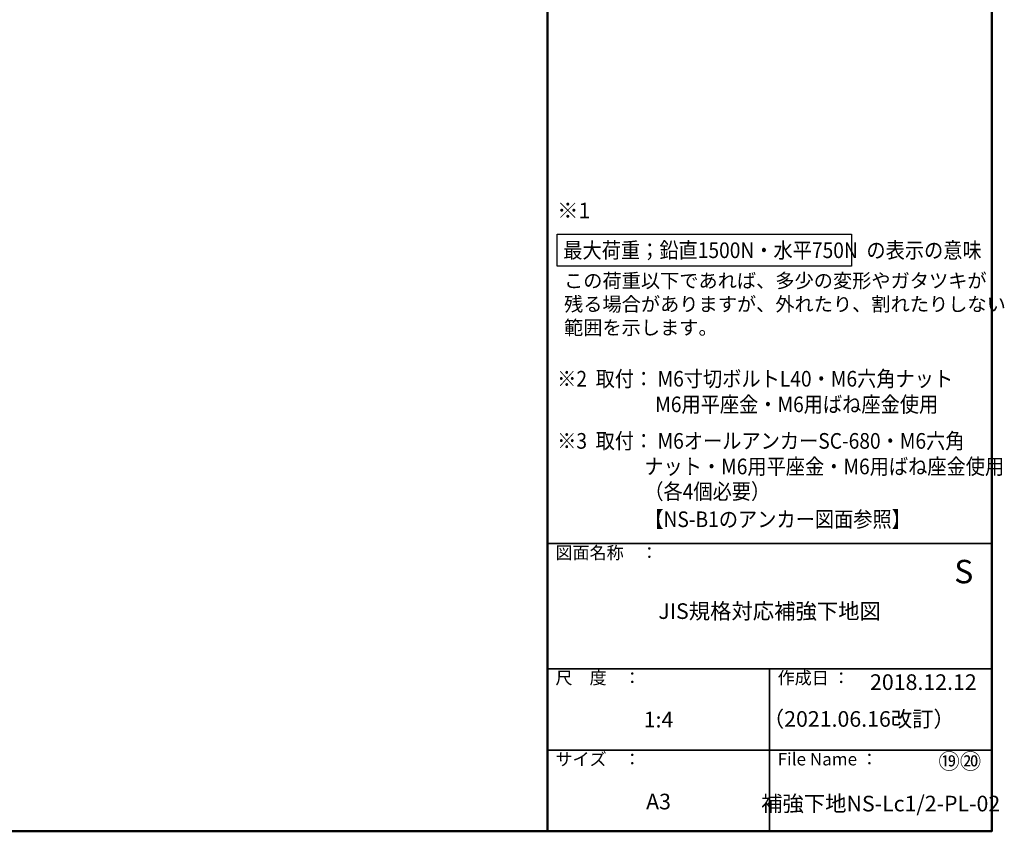
# Model space of a CAD drawing. Extents: x 6861 to 8469, y -9387 to -8279.
# Drawn here: x 7839 to 8469, y -9387 to -8868 of the extents above; entities that cross this region are included whole.
import ezdxf

# ---------------------------------------------------------------- set-up
doc = ezdxf.new("R2010")
doc.units = 0
for name, color, linetype in [('08文字', 21, 'CONTINUOUS'), ('10ユーザー', 161, 'CONTINUOUS'), ('moji', 70, 'CONTINUOUS'), ('zumenwaku', 190, 'CONTINUOUS')]:
    doc.layers.add(name, color=color, linetype=linetype)
doc.styles.add('MSP', font='txt')

msp = doc.modelspace()

# ---------------------------------------------------------------- linework, layer by layer
at = {"layer": '10ユーザー'}
msp.add_lwpolyline([(8182.9808, -9005.3674), (8371.1282, -9005.3674), (8371.1282, -9025.9369), (8182.9808, -9025.9369)], close=True, dxfattribs=at)
at = {"layer": 'zumenwaku', "linetype": 'Continuous', "lineweight": 50}
msp.add_line((8176.7942, -8279.2511), (8176.7942, -9387.2511), dxfattribs=at)
at = {"layer": 'zumenwaku', "linetype": 'Continuous', "lineweight": 35}
for p, q in [((8176.7942, -9203.2511), (8460.7942, -9203.2511)), ((8176.7942, -9283.2511), (8460.7942, -9283.2511)), ((8318.7942, -9283.2511), (8318.7942, -9387.2509)), ((8176.7942, -9335.2511), (8460.7942, -9335.2511))]:
    msp.add_line(p, q, dxfattribs=at)
at = {"layer": 'zumenwaku', "linetype": 'Continuous', "lineweight": 50}
msp.add_lwpolyline([(6860.7942, -9387.2511), (8460.7942, -9387.2511), (8460.7942, -8279.2511), (6860.7942, -8279.2511)], close=True, dxfattribs=at)

# ---------------------------------------------------------------- texts
at = {"layer": '08文字', "insert": (8187.3973, -9030.6244), "char_height": 10, "width": 275.234173, "attachment_point": 1, "style": 'MSP'}
msp.add_mtext('{\\H0.9x;この荷重以下であれば、多少の変形やガタツキが\\P残る場合がありますが、外れたり、割れたりしない\\P範囲を示します。}', dxfattribs=at)
at = {"layer": '08文字', "linetype": 'Continuous', "ltscale": 0.5, "char_height": 10, "attachment_point": 5, "style": 'MSP'}
for s, insert, width in [('JIS規格対応補強下地図', (8318.7942, -9247.735), 284), ('1:4', (8247.7942, -9317.1005), 142), ('⑲⑳', (8440.3525, -9343.7606), 35.290984), ('A3', (8247.7942, -9369.5142), 142), ('{\\T0.9;補強下地NS-Lc1/2-PL-02}', (8389.7942, -9369.5142), 142)]:
    msp.add_mtext(s, dxfattribs=dict(at, insert=insert, width=width))
at = {"layer": '08文字', "linetype": 'Continuous', "char_height": 10, "attachment_point": 5, "style": 'MSP'}
for s, insert, width in [('\u3000\u3000\u3000\u30002018.12.12', (8389.7942, -9293.1403), 142), ('\u3000\u3000\u3000\u3000（2021.06.16改訂）', (8375.8303, -9308.3644), 167.812046)]:
    msp.add_mtext(s, dxfattribs=dict(at, insert=insert, width=width))
at = {"layer": 'moji', "linetype": 'Continuous', "ltscale": 2, "style": 'MSP'}
for s, height, p in [('※1', 10, (8182.9973, -8995.2311)), ('S', 15, (8436.804, -9228.6503))]:
    msp.add_text(s, height=height, dxfattribs=at).set_placement(p)
at = {"layer": 'moji', "linetype": 'Continuous', "ltscale": 2, "style": 'MSP', "width": 0.9}
for s, p in [('最大荷重；鉛直1500N・水平750N  の表示の意味', (8186.9319, -9020.6582)), ('※2  取付： M6寸切ボルトL40・M6六角ナット', (8182.9973, -9102.8347)), ('M6用平座金・M6用ばね座金使用', (8245.675, -9119.1948)), ('※3  取付： M6オールアンカーSC-680・M6六角', (8182.9973, -9142.5684)), ('ナット・M6用平座金・M6用ばね座金使用', (8238.7075, -9158.9285)), ('（各4個必要）', (8238.7075, -9174.8838)), ('【NS-B1のアンカー図面参照】', (8238.7075, -9192.6883))]:
    msp.add_text(s, height=10, dxfattribs=at).set_placement(p)
at = {"layer": 'zumenwaku', "linetype": 'Continuous', "attachment_point": 1, "style": 'MSP'}
for s, insert, char_height, width in [('図面名称\u3000：', (8181.9016, -9205.1077), 8, 87.49008), ('尺\u3000度\u3000：', (8181.9016, -9285.1077), 8, 73.3036), ('作成日 ：', (8323.9016, -9285.1077), 7.99999, 104.195579), ('サイズ\u3000：', (8181.9016, -9337.1077), 8, 73.3036), ('File Name ：', (8323.9016, -9337.1077), 8, 73.3036)]:
    msp.add_mtext(s, dxfattribs=dict(at, insert=insert, char_height=char_height, width=width))

doc.saveas('drawing.dxf')
